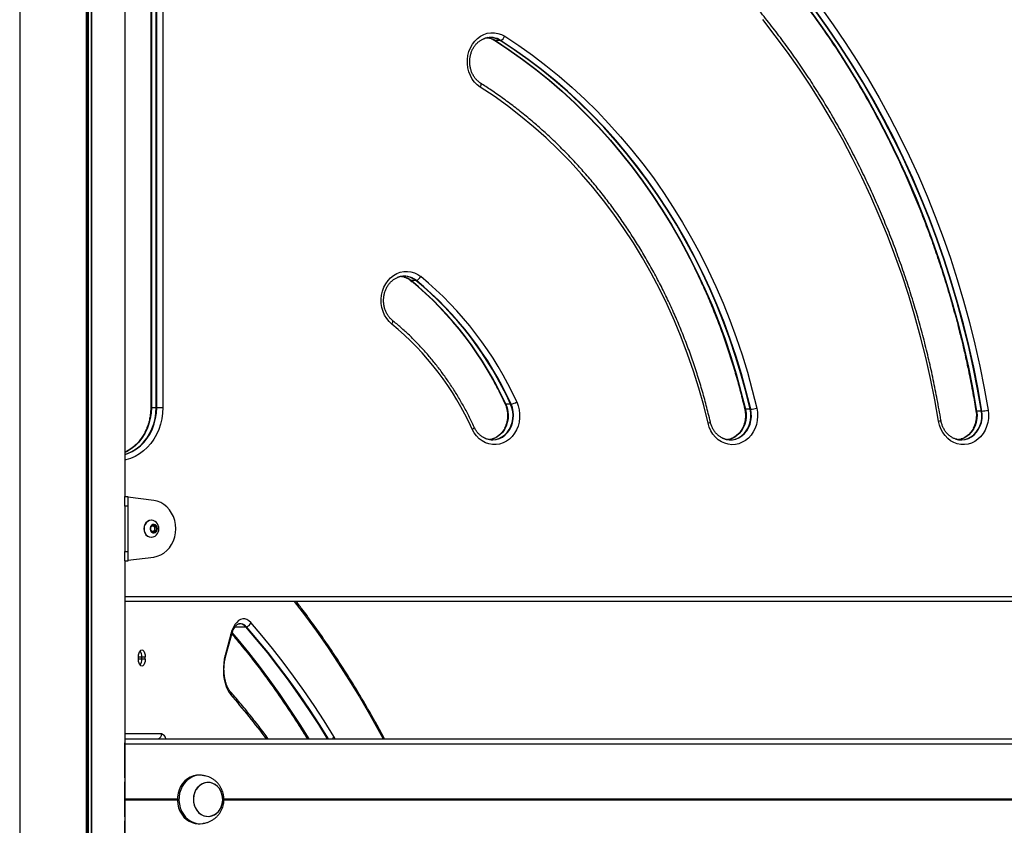
# Model space of a CAD drawing. Units: millimetres. Extents: x 841 to 7687, y 616 to 10469.
# Drawn here: x 5203 to 5813, y 7734 to 8233 of the extents above; entities that cross this region are included whole.
import ezdxf

# ---------------------------------------------------------------- set-up
doc = ezdxf.new("R2010")
doc.units = ezdxf.units.MM
doc.header["$LTSCALE"] = 100

msp = doc.modelspace()

# ---------------------------------------------------------------- linework, layer by layer
at = {"color": 7, "linetype": 'Continuous', "lineweight": 25}
for p, q in [((5203.14, 8530.92), (5203.14, 7202.92)), ((5244.34, 8530.92), (5244.34, 7202.92)), ((5244.44, 8530.92), (5244.44, 7202.92)), ((5247.46, 8530.92), (5247.46, 7202.92)), ((5247.6, 8530.92), (5247.6, 7202.92)), ((5268.2, 8427.92), (5268.2, 7937.91)), ((5284.26, 8372.92), (5284.26, 7992.92)), ((5284.44, 8372.92), (5284.44, 7992.92)), ((5284.66, 8372.92), (5284.66, 7992.92)), ((5287.66, 7992.92), (5287.66, 8372.92)), ((5287.94, 7992.92), (5287.94, 8372.92)), ((5291.76, 8372.92), (5291.76, 7992.92)), ((5494.52, 8221.85), (5494.26, 8221.85)), ((5495.53, 8220.96), (5497.3, 8220.02)), ((5497.18, 8220.08), (5497.89, 8219.62)), ((5500.54, 8219.98), (5497.54, 8219.98)), ((5445.01, 8071.57), (5446.07, 8070.69)), ((5448.41, 8071.44), (5445.41, 8071.44)), ((5506.97, 7994.97), (5503.97, 7994.97)), ((5284.44, 7992.92), (5284.66, 7992.92)), ((5284.66, 7992.92), (5287.66, 7992.92)), ((5287.66, 7992.92), (5287.94, 7992.92)), ((5287.94, 7992.92), (5291.76, 7992.92)), ((5655.27, 7991.81), (5652.27, 7991.81)), ((5798.38, 7990.73), (5795.38, 7990.73)), ((5494.93, 7972.93), (5495.5, 7972.92)), ((5642.35, 7972.92), (5642.73, 7972.92)), ((5785.73, 7973.4), (5784.22, 7973.05)), ((5268.14, 7931.92), (5268.14, 7937.76)), ((5268.2, 7937.92), (5270.14, 7937.92)), ((5270.14, 7937.92), (5270.14, 7931.92)), ((5286.11, 7935.42), (5270.14, 7937.4)), ((5270.14, 7931.92), (5268.14, 7931.92)), ((5268.14, 7931.92), (5268.14, 7903.92)), ((5270.14, 7931.92), (5270.14, 7903.92)), ((5284.67, 7923.17), (5284.48, 7923.17)), ((5284.4, 7919.07), (5286.13, 7920.23)), ((5284.4, 7916.76), (5284.4, 7919.07)), ((5286.13, 7915.61), (5284.4, 7916.76)), ((5285.61, 7919.88), (5285.95, 7919.65)), ((5285.95, 7916.19), (5285.61, 7915.95)), ((5285.95, 7919.65), (5286.82, 7919.07)), ((5286.82, 7916.76), (5285.95, 7916.19)), ((5286.13, 7920.23), (5287.86, 7919.07)), ((5287.86, 7916.76), (5286.13, 7915.61)), ((5286.82, 7919.07), (5287.86, 7919.07)), ((5286.82, 7919.07), (5286.82, 7917.92)), ((5286.82, 7917.92), (5286.82, 7916.76)), ((5286.82, 7916.76), (5287.86, 7916.76)), ((5287.86, 7919.07), (5287.86, 7916.76)), ((5284.48, 7912.67), (5284.67, 7912.67)), ((5268.14, 7903.92), (5270.14, 7903.92)), ((5268.14, 7898.07), (5268.14, 7903.92)), ((5270.14, 7903.92), (5270.14, 7897.92)), ((5268.2, 7897.92), (5268.2, 7202.92)), ((5270.14, 7897.92), (5268.2, 7897.92)), ((5270.14, 7898.44), (5286.11, 7900.42)), ((5914.04, 7872.96), (5268.2, 7872.96)), ((5913.79, 7872.92), (5268.2, 7872.92)), ((5333.83, 7852.69), (5330.26, 7839.49)), ((5330.56, 7838.71), (5334.13, 7851.91)), ((5276.61, 7837.17), (5276.61, 7838.67)), ((5278.69, 7838.67), (5280.86, 7838.67)), ((5278.69, 7837.17), (5278.69, 7838.67)), ((5280.86, 7837.17), (5278.69, 7837.17)), ((5280.86, 7837.17), (5280.86, 7838.67)), ((5268.2, 7787.96), (5288.82, 7787.96)), ((5268.2, 7787.92), (5268.3, 7787.92)), ((5268.3, 7787.92), (5935.47, 7787.92)), ((5288.82, 7787.96), (5289.07, 7787.92)), ((5268.31, 7785.42), (5268.2, 7785.42)), ((5268.31, 7763.92), (5268.31, 7785.22)), ((5268.36, 7750.73), (5268.36, 7784.92)), ((5268.36, 7784.92), (5938.41, 7784.92)), ((5268.2, 7765.92), (5268.31, 7765.92)), ((5268.2, 7763.72), (5268.31, 7763.72)), ((5314.7, 7765.42), (5313.7, 7765.42)), ((5268.31, 7761.22), (5268.2, 7761.22)), ((5268.31, 7739.82), (5268.31, 7761.02)), ((5268.2, 7757.02), (5268.31, 7757.02)), ((5268.36, 7750.52), (5268.36, 7750.62)), ((5268.36, 7750.21), (5268.36, 7750.31)), ((5268.36, 7715.92), (5268.36, 7750.11)), ((5268.2, 7743.82), (5268.31, 7743.82)), ((5268.2, 7739.62), (5268.31, 7739.62)), ((5268.31, 7737.12), (5268.2, 7737.12)), ((5268.31, 7715.62), (5268.31, 7736.92)), ((5311.84, 7735.57), (5313.7, 7735.42)), ((5313.7, 7735.42), (5314.7, 7735.42))]:
    msp.add_line(p, q, dxfattribs=at)
at = {"color": 8, "linetype": 'Continuous', "lineweight": 25}
for p, q in [((5245.33, 8530.92), (5245.33, 7202.92)), ((5245.56, 8530.92), (5245.56, 7202.92)), ((5497.18, 8220.08), (5497.3, 8220.02)), ((5445.01, 8071.57), (5445.18, 8071.48)), ((5284.26, 7992.92), (5284.44, 7992.92)), ((5268.2, 7875.92), (5915.29, 7875.92)), ((5336.46, 7857.19), (5342.85, 7857.19)), ((5276.61, 7838.67), (5278.69, 7838.67)), ((5278.69, 7837.17), (5276.61, 7837.17)), ((5290.98, 7790.92), (5268.2, 7790.92)), ((5398.4, 7787.92), (5397.65, 7789.3)), ((5268.2, 7785.22), (5268.31, 7785.22)), ((5268.2, 7761.02), (5268.31, 7761.02)), ((5268.2, 7760.14), (5268.31, 7760.14)), ((5268.36, 7750.73), (5300.71, 7750.73)), ((5268.36, 7750.62), (5300.71, 7750.62)), ((5268.36, 7750.52), (5300.71, 7750.52)), ((5268.36, 7750.31), (5300.71, 7750.31)), ((5268.36, 7750.21), (5300.71, 7750.21)), ((5268.36, 7750.11), (5300.71, 7750.11)), ((5329.48, 7750.52), (5880.08, 7750.52)), ((5329.48, 7750.31), (5880.08, 7750.31)), ((5329.5, 7750.73), (5880.08, 7750.73)), ((5329.51, 7750.62), (5880.08, 7750.62)), ((5329.51, 7750.11), (5880.08, 7750.11)), ((5329.52, 7750.21), (5880.08, 7750.21)), ((5268.2, 7740.69), (5268.31, 7740.69)), ((5268.2, 7739.82), (5268.31, 7739.82)), ((5268.2, 7736.92), (5268.31, 7736.92))]:
    msp.add_line(p, q, dxfattribs=at)
at = {"color": 7, "linetype": 'Continuous', "lineweight": 25, "flags": 128}
for points in [[(5698.87, 8240.52), (5706.61, 8229.77), (5714.1, 8218.8), (5721.34, 8207.6), (5728.34, 8196.19), (5735.07, 8184.57), (5741.54, 8172.76), (5747.74, 8160.76), (5753.67, 8148.57), (5759.33, 8136.21), (5764.71, 8123.69), (5769.8, 8111.01), (5774.61, 8098.19), (5779.13, 8085.22), (5783.36, 8072.12), (5787.29, 8058.9), (5790.92, 8045.57), (5794.26, 8032.13), (5797.29, 8018.6), (5800.01, 8004.98), (5802.43, 7991.29)], [(5771.81, 7984.55), (5769.48, 7997.7), (5766.85, 8010.78), (5763.91, 8023.78), (5760.68, 8036.68), (5757.15, 8049.47), (5753.33, 8062.15), (5749.21, 8074.71), (5744.81, 8087.14), (5740.12, 8099.43), (5735.15, 8111.57), (5729.9, 8123.55), (5724.38, 8135.37), (5718.58, 8147.01), (5712.52, 8158.47), (5706.2, 8169.74), (5699.61, 8180.81), (5692.78, 8191.68), (5685.69, 8202.33), (5678.37, 8212.76), (5670.8, 8222.95), (5663, 8232.92)], [(5692.17, 8238.6), (5699.87, 8227.91), (5707.32, 8216.99), (5714.52, 8205.86), (5721.48, 8194.51), (5728.17, 8182.96), (5734.61, 8171.21), (5740.78, 8159.27), (5746.67, 8147.16), (5752.3, 8134.87), (5757.65, 8122.41), (5762.71, 8109.8), (5767.5, 8097.05), (5771.99, 8084.15), (5776.2, 8071.12), (5780.11, 8057.98), (5783.72, 8044.72), (5787.03, 8031.35), (5790.05, 8017.9), (5792.76, 8004.35), (5795.17, 7990.73)], [(5692.17, 8238.6), (5699.87, 8227.91), (5707.32, 8216.99), (5714.52, 8205.86), (5721.48, 8194.51), (5728.17, 8182.96), (5734.61, 8171.21), (5740.78, 8159.27), (5746.67, 8147.16), (5752.3, 8134.87), (5757.65, 8122.41), (5762.71, 8109.8), (5767.5, 8097.05), (5771.99, 8084.15), (5776.2, 8071.12), (5780.11, 8057.98), (5783.72, 8044.72), (5787.03, 8031.35), (5790.05, 8017.9), (5792.76, 8004.35), (5795.17, 7990.73)], [(5692.39, 8238.57), (5700.09, 8227.88), (5707.54, 8216.97), (5714.74, 8205.83), (5721.7, 8194.49), (5728.39, 8182.94), (5734.83, 8171.19), (5740.99, 8159.25), (5746.89, 8147.14), (5752.52, 8134.85), (5757.87, 8122.39), (5762.93, 8109.79), (5767.71, 8097.03), (5772.21, 8084.14), (5776.41, 8071.11), (5780.32, 8057.96), (5783.93, 8044.71), (5787.25, 8031.34), (5790.26, 8017.89), (5792.98, 8004.34), (5795.38, 7990.73)], [(5798.38, 7990.73), (5795.98, 8004.34), (5793.26, 8017.89), (5790.25, 8031.34), (5786.93, 8044.71), (5783.32, 8057.96), (5779.41, 8071.11), (5775.21, 8084.14), (5770.71, 8097.03), (5765.93, 8109.79), (5760.87, 8122.39), (5755.52, 8134.85), (5749.89, 8147.14), (5743.99, 8159.25), (5737.83, 8171.19), (5731.39, 8182.94), (5724.7, 8194.49), (5717.74, 8205.83), (5710.54, 8216.97), (5703.09, 8227.88), (5695.39, 8238.57)], [(5798.67, 7990.73), (5796.26, 8004.35), (5793.55, 8017.9), (5790.53, 8031.35), (5787.22, 8044.72), (5783.61, 8057.98), (5779.7, 8071.12), (5775.49, 8084.15), (5771, 8097.05), (5766.21, 8109.8), (5761.15, 8122.41), (5755.8, 8134.87), (5750.17, 8147.16), (5744.28, 8159.27), (5738.11, 8171.21), (5731.67, 8182.96), (5724.98, 8194.51), (5718.02, 8205.86), (5710.82, 8216.99), (5703.37, 8227.91), (5695.67, 8238.6)], [(5798.67, 7990.73), (5796.26, 8004.35), (5793.55, 8017.9), (5790.53, 8031.35), (5787.22, 8044.72), (5783.61, 8057.98), (5779.7, 8071.12), (5775.49, 8084.15), (5771, 8097.05), (5766.21, 8109.8), (5761.15, 8122.41), (5755.8, 8134.87), (5750.17, 8147.16), (5744.28, 8159.27), (5738.11, 8171.21), (5731.67, 8182.96), (5724.98, 8194.51), (5718.02, 8205.86), (5710.82, 8216.99), (5703.37, 8227.91), (5695.67, 8238.6)], [(5488.22, 8191.09), (5486.36, 8192.49), (5484.68, 8194.18), (5483.24, 8196.13), (5482.04, 8198.3), (5481.13, 8200.64), (5480.51, 8203.1), (5480.2, 8205.65), (5480.21, 8208.22), (5480.54, 8210.76), (5481.18, 8213.22), (5482.11, 8215.55), (5483.32, 8217.7), (5484.79, 8219.64), (5486.47, 8221.31), (5488.35, 8222.69), (5490.38, 8223.74), (5492.51, 8224.46), (5494.72, 8224.81), (5496.94, 8224.8), (5499.14, 8224.42), (5501.27, 8223.69), (5503.29, 8222.61)], [(5503.29, 8222.61), (5511.97, 8216.87), (5520.49, 8210.83), (5528.84, 8204.49), (5537.02, 8197.85), (5545.02, 8190.92), (5552.83, 8183.71), (5560.44, 8176.23), (5567.85, 8168.47), (5575.05, 8160.46), (5582.02, 8152.19), (5588.78, 8143.68), (5595.3, 8134.93), (5601.59, 8125.95), (5607.63, 8116.75), (5613.42, 8107.34), (5618.96, 8097.73), (5624.24, 8087.92), (5629.25, 8077.93), (5633.99, 8067.77), (5638.46, 8057.44), (5642.65, 8046.96), (5646.55, 8036.33), (5650.18, 8025.57), (5653.51, 8014.69), (5656.54, 8003.69), (5659.28, 7992.58)], [(5497.3, 8220.02), (5505.91, 8214.33), (5514.36, 8208.34), (5522.65, 8202.04), (5530.77, 8195.46), (5538.7, 8188.58), (5546.45, 8181.43), (5554, 8174), (5561.35, 8166.31), (5568.49, 8158.36), (5575.41, 8150.16), (5582.11, 8141.71), (5588.58, 8133.03), (5594.82, 8124.13), (5600.81, 8115), (5606.56, 8105.67), (5612.05, 8096.13), (5617.29, 8086.4), (5622.26, 8076.49), (5626.97, 8066.41), (5631.4, 8056.16), (5635.56, 8045.76), (5639.43, 8035.22), (5643.02, 8024.54), (5646.33, 8013.74), (5649.34, 8002.83), (5652.06, 7991.82)], [(5497.3, 8220.02), (5505.91, 8214.33), (5514.36, 8208.34), (5522.65, 8202.04), (5530.77, 8195.46), (5538.7, 8188.58), (5546.45, 8181.43), (5554, 8174), (5561.35, 8166.31), (5568.49, 8158.36), (5575.41, 8150.16), (5582.11, 8141.71), (5588.58, 8133.03), (5594.82, 8124.13), (5600.81, 8115), (5606.56, 8105.67), (5612.05, 8096.13), (5617.29, 8086.4), (5622.26, 8076.49), (5626.97, 8066.41), (5631.4, 8056.16), (5635.56, 8045.76), (5639.43, 8035.22), (5643.02, 8024.54), (5646.33, 8013.74), (5649.34, 8002.83), (5652.06, 7991.82)], [(5497.54, 8219.98), (5506.14, 8214.29), (5514.59, 8208.3), (5522.88, 8202.01), (5531, 8195.42), (5538.93, 8188.55), (5546.68, 8181.4), (5554.23, 8173.97), (5561.57, 8166.28), (5568.71, 8158.33), (5575.64, 8150.13), (5582.34, 8141.69), (5588.81, 8133.01), (5595.04, 8124.1), (5601.03, 8114.98), (5606.78, 8105.64), (5612.27, 8096.11), (5617.51, 8086.38), (5622.48, 8076.47), (5627.18, 8066.39), (5631.62, 8056.14), (5635.77, 8045.75), (5639.65, 8035.2), (5643.24, 8024.53), (5646.54, 8013.73), (5649.55, 8002.82), (5652.27, 7991.81)], [(5655.27, 7991.81), (5652.55, 8002.82), (5649.54, 8013.73), (5646.24, 8024.53), (5642.65, 8035.2), (5638.77, 8045.75), (5634.62, 8056.14), (5630.18, 8066.39), (5625.48, 8076.47), (5620.51, 8086.38), (5615.27, 8096.11), (5609.78, 8105.64), (5604.03, 8114.98), (5598.04, 8124.1), (5591.81, 8133.01), (5585.34, 8141.69), (5578.64, 8150.13), (5571.71, 8158.33), (5564.57, 8166.28), (5557.23, 8173.97), (5549.68, 8181.4), (5541.93, 8188.55), (5534, 8195.42), (5525.88, 8202.01), (5517.59, 8208.3), (5509.14, 8214.29), (5500.54, 8219.98)], [(5655.56, 7991.82), (5652.84, 8002.83), (5649.83, 8013.74), (5646.52, 8024.54), (5642.93, 8035.22), (5639.06, 8045.76), (5634.9, 8056.16), (5630.47, 8066.41), (5625.76, 8076.49), (5620.79, 8086.4), (5615.55, 8096.13), (5610.06, 8105.67), (5604.31, 8115), (5598.32, 8124.13), (5592.08, 8133.03), (5585.61, 8141.71), (5578.91, 8150.16), (5571.99, 8158.36), (5564.85, 8166.31), (5557.5, 8174), (5549.95, 8181.43), (5542.2, 8188.58), (5534.27, 8195.46), (5526.15, 8202.04), (5517.86, 8208.34), (5509.41, 8214.33), (5500.8, 8220.02)], [(5655.56, 7991.82), (5652.84, 8002.83), (5649.83, 8013.74), (5646.52, 8024.54), (5642.93, 8035.22), (5639.06, 8045.76), (5634.9, 8056.16), (5630.47, 8066.41), (5625.76, 8076.49), (5620.79, 8086.4), (5615.55, 8096.13), (5610.06, 8105.67), (5604.31, 8115), (5598.32, 8124.13), (5592.08, 8133.03), (5585.61, 8141.71), (5578.91, 8150.16), (5571.99, 8158.36), (5564.85, 8166.31), (5557.5, 8174), (5549.95, 8181.43), (5542.2, 8188.58), (5534.27, 8195.46), (5526.15, 8202.04), (5517.86, 8208.34), (5509.41, 8214.33), (5500.8, 8220.02)], [(5629.17, 7983.25), (5626.48, 7994.11), (5623.47, 8004.87), (5620.15, 8015.5), (5616.52, 8026), (5612.6, 8036.35), (5608.37, 8046.54), (5603.85, 8056.56), (5599.04, 8066.41), (5593.95, 8076.06), (5588.58, 8085.51), (5582.94, 8094.74), (5577.04, 8103.76), (5570.88, 8112.54), (5564.46, 8121.07), (5557.81, 8129.35), (5550.91, 8137.38), (5543.79, 8145.13), (5536.45, 8152.6), (5528.89, 8159.78), (5521.13, 8166.66), (5513.17, 8173.24), (5505.03, 8179.51), (5496.71, 8185.47), (5488.22, 8191.09)], [(5433.49, 8044.44), (5431.76, 8046.06), (5430.26, 8047.95), (5429, 8050.06), (5428.01, 8052.37), (5427.32, 8054.81), (5426.94, 8057.34), (5426.87, 8059.9), (5427.12, 8062.46), (5427.68, 8064.94), (5428.54, 8067.31), (5429.69, 8069.51), (5431.09, 8071.5), (5432.73, 8073.24), (5434.56, 8074.69), (5436.55, 8075.83), (5438.67, 8076.63), (5440.86, 8077.07), (5443.08, 8077.15), (5445.29, 8076.86), (5447.44, 8076.22), (5449.49, 8075.22), (5451.4, 8073.9)], [(5510.76, 7996.38), (5511.67, 7994.03), (5512.27, 7991.56), (5512.56, 7989.01), (5512.54, 7986.45), (5512.2, 7983.91), (5511.55, 7981.45), (5510.61, 7979.13), (5509.38, 7976.98), (5507.91, 7975.06), (5506.21, 7973.4), (5504.33, 7972.03), (5502.3, 7970.99), (5500.16, 7970.29), (5497.95, 7969.95), (5495.73, 7969.98), (5493.53, 7970.37), (5491.4, 7971.12), (5489.39, 7972.21), (5487.53, 7973.62), (5485.87, 7975.32), (5484.43, 7977.28), (5483.24, 7979.46)], [(5491.43, 7973.73), (5491.95, 7973.53), (5493.95, 7973.02), (5495.99, 7972.88), (5498.02, 7973.11), (5500, 7973.7), (5501.88, 7974.64), (5503.6, 7975.91), (5505.13, 7977.48), (5506.43, 7979.3), (5507.47, 7981.33), (5508.21, 7983.53), (5508.65, 7985.83), (5508.78, 7988.19), (5508.58, 7990.54), (5508.07, 7992.82), (5507.25, 7994.99)], [(5491.43, 7973.73), (5491.95, 7973.53), (5493.95, 7973.02), (5495.99, 7972.88), (5498.02, 7973.11), (5500, 7973.7), (5501.88, 7974.64), (5503.6, 7975.91), (5505.13, 7977.48), (5506.43, 7979.3), (5507.47, 7981.33), (5508.21, 7983.53), (5508.65, 7985.83), (5508.78, 7988.19), (5508.58, 7990.54), (5508.07, 7992.82), (5507.25, 7994.99)], [(5503.75, 7994.99), (5504.57, 7992.82), (5505.08, 7990.54), (5505.28, 7988.19), (5505.15, 7985.83), (5504.71, 7983.53), (5503.97, 7981.33), (5502.93, 7979.3), (5501.63, 7977.48), (5500.1, 7975.91), (5498.38, 7974.64), (5496.5, 7973.7), (5494.96, 7973.2)], [(5503.75, 7994.99), (5504.57, 7992.82), (5505.08, 7990.54), (5505.28, 7988.19), (5505.15, 7985.83), (5504.71, 7983.53), (5503.97, 7981.33), (5502.93, 7979.3), (5501.63, 7977.48), (5500.1, 7975.91), (5498.38, 7974.64), (5496.5, 7973.7), (5495.63, 7973.39)], [(5284.44, 7992.92), (5284.28, 7989.5), (5283.77, 7986.14), (5282.94, 7982.86), (5281.79, 7979.71), (5280.34, 7976.73), (5278.61, 7973.96), (5276.61, 7971.43), (5274.38, 7969.19), (5271.94, 7967.25), (5269.33, 7965.64), (5268.2, 7965.08)], [(5268.2, 7963.76), (5270.08, 7964.39), (5272.83, 7965.64), (5275.44, 7967.25), (5277.88, 7969.19), (5280.11, 7971.43), (5282.11, 7973.96), (5283.84, 7976.73), (5285.29, 7979.71), (5286.44, 7982.86), (5287.27, 7986.14), (5287.78, 7989.5), (5287.94, 7992.92)], [(5268.2, 7963.76), (5270.08, 7964.39), (5272.83, 7965.64), (5275.44, 7967.25), (5277.88, 7969.19), (5280.11, 7971.43), (5282.11, 7973.96), (5283.84, 7976.73), (5285.29, 7979.71), (5286.44, 7982.86), (5287.27, 7986.14), (5287.78, 7989.5), (5287.94, 7992.92)], [(5284.44, 7992.92), (5284.28, 7989.5), (5283.77, 7986.14), (5282.94, 7982.86), (5281.79, 7979.71), (5280.34, 7976.73), (5278.61, 7973.96), (5276.61, 7971.43), (5274.38, 7969.19), (5271.94, 7967.25), (5269.33, 7965.64), (5268.2, 7965.08)], [(5659.28, 7992.58), (5659.7, 7990.06), (5659.81, 7987.5), (5659.6, 7984.94), (5659.08, 7982.44), (5658.25, 7980.06), (5657.14, 7977.83), (5655.77, 7975.82), (5654.16, 7974.04), (5652.35, 7972.55), (5650.37, 7971.37), (5648.27, 7970.53), (5646.08, 7970.05), (5643.86, 7969.92), (5641.65, 7970.17), (5639.49, 7970.77), (5637.42, 7971.72), (5635.5, 7973.01), (5633.75, 7974.59), (5632.21, 7976.45), (5630.92, 7978.54), (5629.9, 7980.82), (5629.17, 7983.25)], [(5638.02, 7974.01), (5638.31, 7973.87), (5640.27, 7973.2), (5642.3, 7972.9), (5644.34, 7972.96), (5646.35, 7973.39), (5648.28, 7974.18), (5650.08, 7975.31), (5651.7, 7976.74), (5653.1, 7978.46), (5654.26, 7980.4), (5655.14, 7982.53), (5655.72, 7984.8), (5655.99, 7987.14), (5655.93, 7989.5), (5655.56, 7991.82)], [(5638.75, 7973.69), (5640.27, 7973.2), (5642.3, 7972.9), (5644.34, 7972.96), (5646.35, 7973.39), (5648.28, 7974.18), (5650.08, 7975.31), (5651.7, 7976.74), (5653.1, 7978.46), (5654.26, 7980.4), (5655.14, 7982.53), (5655.72, 7984.8), (5655.99, 7987.14), (5655.93, 7989.5), (5655.56, 7991.82)], [(5652.06, 7991.82), (5652.43, 7989.5), (5652.49, 7987.14), (5652.22, 7984.8), (5651.64, 7982.53), (5650.76, 7980.4), (5649.6, 7978.46), (5648.2, 7976.74), (5646.58, 7975.31), (5644.78, 7974.18), (5643.24, 7973.52)], [(5652.06, 7991.82), (5652.43, 7989.5), (5652.49, 7987.14), (5652.22, 7984.8), (5651.64, 7982.53), (5650.76, 7980.4), (5649.6, 7978.46), (5648.2, 7976.74), (5646.58, 7975.31), (5644.78, 7974.18), (5643.24, 7973.52)], [(5802.43, 7991.29), (5802.69, 7988.74), (5802.64, 7986.17), (5802.26, 7983.64), (5801.58, 7981.19), (5800.61, 7978.89), (5799.36, 7976.76), (5797.86, 7974.86), (5796.14, 7973.23), (5794.24, 7971.9), (5792.19, 7970.9), (5790.04, 7970.24), (5787.83, 7969.94), (5785.61, 7970), (5783.42, 7970.43), (5781.3, 7971.22), (5779.3, 7972.35), (5777.46, 7973.79), (5775.82, 7975.52), (5774.41, 7977.51), (5773.25, 7979.7), (5772.38, 7982.06), (5771.81, 7984.55)], [(5780.11, 7974.42), (5780.32, 7974.31), (5782.24, 7973.47), (5784.24, 7972.99), (5786.28, 7972.88), (5788.31, 7973.14), (5790.28, 7973.76), (5792.15, 7974.73), (5793.85, 7976.03), (5795.37, 7977.62), (5796.64, 7979.46), (5797.66, 7981.51), (5798.38, 7983.72), (5798.8, 7986.03), (5798.89, 7988.39), (5798.67, 7990.73)], [(5782.59, 7973.36), (5784.24, 7972.99), (5786.28, 7972.88), (5788.31, 7973.14), (5790.28, 7973.76), (5792.15, 7974.73), (5793.85, 7976.03), (5795.37, 7977.62), (5796.64, 7979.46), (5797.66, 7981.51), (5798.38, 7983.72), (5798.8, 7986.03), (5798.89, 7988.39), (5798.67, 7990.73)], [(5795.17, 7990.73), (5795.39, 7988.39), (5795.3, 7986.03), (5794.88, 7983.72), (5794.16, 7981.51), (5793.14, 7979.46), (5791.87, 7977.62), (5790.35, 7976.03), (5788.65, 7974.73), (5786.78, 7973.76), (5785.13, 7973.22)], [(5795.17, 7990.73), (5795.39, 7988.39), (5795.3, 7986.03), (5794.88, 7983.72), (5794.16, 7981.51), (5793.14, 7979.46), (5791.87, 7977.62), (5790.35, 7976.03), (5788.65, 7974.73), (5786.78, 7973.76), (5785.71, 7973.38)], [(5785.62, 7972.92), (5786.03, 7972.92), (5786.06, 7972.93)], [(5286.11, 7900.42), (5288.3, 7900.88), (5290.41, 7901.7), (5292.39, 7902.88), (5294.21, 7904.37), (5295.82, 7906.16), (5297.18, 7908.19), (5298.27, 7910.43), (5299.07, 7912.84), (5299.56, 7915.35), (5299.72, 7917.92), (5299.56, 7920.48), (5299.07, 7923), (5298.27, 7925.4), (5297.18, 7927.64), (5295.82, 7929.68), (5294.21, 7931.46), (5292.39, 7932.96), (5290.41, 7934.13), (5288.3, 7934.96), (5286.11, 7935.42)], [(5284.48, 7923.17), (5283.3, 7922.99), (5282.2, 7922.46), (5281.26, 7921.63), (5280.54, 7920.54), (5280.09, 7919.28), (5279.93, 7917.92), (5280.09, 7916.56), (5280.54, 7915.29), (5281.26, 7914.2), (5282.2, 7913.37), (5283.3, 7912.85), (5284.48, 7912.67)], [(5287.79, 7921.74), (5286.94, 7922.46), (5285.85, 7922.99), (5284.67, 7923.17), (5283.49, 7922.99), (5282.39, 7922.46), (5281.45, 7921.63), (5280.73, 7920.54), (5280.28, 7919.28), (5280.12, 7917.92), (5280.28, 7916.56), (5280.73, 7915.29), (5281.45, 7914.2), (5282.39, 7913.37), (5283.49, 7912.85), (5284.67, 7912.67), (5285.85, 7912.85), (5286.94, 7913.37), (5287.79, 7914.1)], [(5288.4, 7917.92), (5288.25, 7918.87), (5287.81, 7919.69), (5287.14, 7920.27), (5286.34, 7920.53), (5285.51, 7920.44), (5284.76, 7920.01), (5284.2, 7919.3), (5283.89, 7918.4), (5283.89, 7917.43), (5284.2, 7916.54), (5284.76, 7915.82), (5285.51, 7915.39), (5286.34, 7915.3), (5287.14, 7915.57), (5287.81, 7916.15), (5288.25, 7916.97), (5288.4, 7917.92)], [(5285.95, 7919.65), (5285.75, 7919.76), (5285.55, 7919.84)], [(5285.55, 7915.99), (5285.75, 7916.07), (5285.95, 7916.19)], [(5346.19, 7859.79), (5345.01, 7860.91), (5343.77, 7861.68), (5342.48, 7862.08), (5341.18, 7862.1), (5339.89, 7861.75), (5338.64, 7861.04), (5337.46, 7859.96), (5336.36, 7858.56), (5335.38, 7856.86), (5334.53, 7854.89), (5333.83, 7852.69)], [(5343.29, 7857.22), (5350.01, 7849.41), (5356.65, 7841.31), (5363.2, 7832.93), (5369.66, 7824.28), (5376.03, 7815.36), (5382.3, 7806.17), (5388.47, 7796.72), (5393.99, 7787.92)], [(5343.29, 7857.22), (5350.01, 7849.41), (5356.65, 7841.31), (5363.2, 7832.93), (5369.66, 7824.28), (5376.03, 7815.36), (5382.3, 7806.17), (5388.47, 7796.72), (5393.99, 7787.92)], [(5397.65, 7789.3), (5391.55, 7799.05), (5385.35, 7808.54), (5379.05, 7817.76), (5372.66, 7826.72), (5366.18, 7835.41), (5359.6, 7843.82), (5352.94, 7851.95), (5346.19, 7859.79)], [(5381.87, 7787.92), (5376.35, 7796.72), (5370.18, 7806.17), (5363.9, 7815.36), (5357.54, 7824.28), (5351.08, 7832.93), (5344.53, 7841.31), (5337.89, 7849.41), (5334.56, 7853.32)], [(5381.87, 7787.92), (5376.35, 7796.72), (5370.18, 7806.17), (5363.9, 7815.36), (5357.54, 7824.28), (5351.08, 7832.93), (5344.53, 7841.31), (5337.89, 7849.41), (5334.56, 7853.32)], [(5276.61, 7838.67), (5276.71, 7839.98), (5277.01, 7841.17), (5277.48, 7842.11), (5278.07, 7842.71), (5278.73, 7842.92), (5279.39, 7842.71), (5279.98, 7842.11), (5280.45, 7841.17), (5280.75, 7839.98), (5280.86, 7838.67)], [(5280.86, 7837.17), (5280.75, 7835.85), (5280.45, 7834.67), (5279.98, 7833.73), (5279.39, 7833.13), (5278.73, 7832.92), (5278.07, 7833.13), (5277.48, 7833.73), (5277.01, 7834.67), (5276.71, 7835.85), (5276.61, 7837.17)], [(5330.26, 7839.49), (5329.74, 7837.19), (5329.39, 7834.75), (5329.2, 7832.25), (5329.2, 7829.71), (5329.38, 7827.2), (5329.73, 7824.77), (5330.24, 7822.46), (5330.92, 7820.31), (5331.74, 7818.38), (5332.68, 7816.69), (5333.74, 7815.29)], [(5313.7, 7765.42), (5312.58, 7765.36), (5310.61, 7764.99), (5308.72, 7764.27), (5306.95, 7763.23), (5305.33, 7761.89), (5303.92, 7760.29), (5302.73, 7758.45), (5301.79, 7756.42), (5301.14, 7754.25), (5300.78, 7751.99), (5300.72, 7749.69), (5300.97, 7747.42), (5301.52, 7745.21), (5302.35, 7743.12), (5303.45, 7741.21), (5304.78, 7739.51), (5306.33, 7738.06), (5308.05, 7736.91), (5309.9, 7736.07), (5311.84, 7735.57)], [(5316.36, 7765.29), (5315.56, 7765.38), (5313.58, 7765.36), (5311.61, 7764.99), (5309.72, 7764.27), (5307.95, 7763.23), (5306.33, 7761.89), (5304.92, 7760.29), (5303.73, 7758.45), (5302.79, 7756.42), (5302.14, 7754.25), (5301.78, 7751.99), (5301.72, 7749.69), (5301.97, 7747.42), (5302.52, 7745.21), (5303.35, 7743.12), (5304.45, 7741.21), (5305.78, 7739.51), (5307.33, 7738.06), (5309.05, 7736.91), (5310.9, 7736.07), (5312.84, 7735.57)], [(5328.79, 7750.26), (5328.66, 7752.19), (5328.23, 7754.06), (5327.5, 7755.81), (5326.51, 7757.37), (5325.29, 7758.7), (5323.88, 7759.74), (5322.32, 7760.47), (5320.68, 7760.86), (5319, 7760.89), (5317.34, 7760.56), (5315.77, 7759.89), (5314.33, 7758.89), (5313.07, 7757.61), (5312.04, 7756.08), (5311.27, 7754.36), (5310.79, 7752.51), (5310.61, 7750.58), (5310.74, 7748.65), (5311.17, 7746.78), (5311.89, 7745.03), (5312.89, 7743.46), (5314.11, 7742.14), (5315.52, 7741.09), (5317.08, 7740.36), (5318.72, 7739.98), (5320.4, 7739.95), (5322.05, 7740.27), (5323.63, 7740.95), (5325.07, 7741.94), (5326.32, 7743.22), (5327.36, 7744.75), (5328.13, 7746.47), (5328.61, 7748.33), (5328.79, 7750.26)], [(5318.4, 7740.02), (5320.08, 7739.93), (5321.74, 7740.18), (5323.33, 7740.79), (5324.8, 7741.73), (5326.1, 7742.96), (5327.18, 7744.44), (5328, 7746.13), (5328.54, 7747.96), (5328.78, 7749.88), (5328.71, 7751.82), (5328.33, 7753.71), (5327.66, 7755.48), (5326.72, 7757.09), (5325.54, 7758.46), (5324.16, 7759.57), (5322.63, 7760.36), (5321, 7760.81), (5319.32, 7760.91), (5317.66, 7760.65), (5316.07, 7760.04), (5314.6, 7759.11), (5313.3, 7757.88), (5312.22, 7756.39), (5311.4, 7754.7), (5310.86, 7752.87), (5310.62, 7750.95), (5310.69, 7749.02), (5311.06, 7747.13), (5311.73, 7745.35), (5312.68, 7743.75), (5313.86, 7742.37), (5315.24, 7741.27), (5316.77, 7740.48), (5318.4, 7740.02)], [(5312.84, 7735.57), (5314.83, 7735.42), (5316.36, 7735.54)]]:
    msp.add_lwpolyline(points, dxfattribs=at)
at = {"color": 8, "linetype": 'Continuous', "lineweight": 25, "flags": 128}
for points in [[(5488.22, 8191.09), (5488.42, 8191.55), (5488.56, 8191.99), (5488.65, 8192.41), (5488.68, 8192.79), (5488.65, 8193.11), (5488.56, 8193.37), (5488.41, 8193.56), (5488.34, 8193.62)], [(5433.49, 8044.44), (5433.72, 8044.86), (5433.91, 8045.28), (5434.03, 8045.67), (5434.1, 8046.02), (5434.09, 8046.32), (5434.03, 8046.57), (5433.9, 8046.75), (5433.88, 8046.76)], [(5503.97, 7994.97), (5504.78, 7992.81), (5505.29, 7990.53), (5505.49, 7988.19), (5505.37, 7985.84), (5504.93, 7983.54), (5504.18, 7981.35), (5503.15, 7979.32), (5501.85, 7977.5), (5500.33, 7975.94), (5498.61, 7974.68), (5496.74, 7973.74), (5494.77, 7973.15), (5493.98, 7973.01)], [(5495.5, 7972.92), (5495.74, 7972.92), (5497.77, 7973.15), (5499.74, 7973.74), (5501.61, 7974.68), (5503.33, 7975.94), (5504.85, 7977.5), (5506.15, 7979.32), (5507.18, 7981.35), (5507.93, 7983.54), (5508.37, 7985.84), (5508.49, 7988.19), (5508.29, 7990.53), (5507.78, 7992.81), (5506.97, 7994.97)], [(5503.54, 7995.12), (5503.6, 7995.05), (5503.75, 7994.99)], [(5291.76, 7992.92), (5291.6, 7989.44), (5291.12, 7985.99), (5290.33, 7982.63), (5289.24, 7979.38), (5287.86, 7976.28), (5286.2, 7973.36), (5284.28, 7970.67), (5282.13, 7968.22), (5279.77, 7966.05), (5277.22, 7964.18), (5274.52, 7962.63), (5271.69, 7961.41), (5268.76, 7960.55), (5268.2, 7960.43)], [(5268.2, 7963.88), (5269.82, 7964.43), (5272.57, 7965.68), (5275.18, 7967.28), (5277.61, 7969.22), (5279.84, 7971.46), (5281.83, 7973.98), (5283.56, 7976.75), (5285.01, 7979.72), (5286.16, 7982.87), (5286.99, 7986.15), (5287.49, 7989.51), (5287.66, 7992.92)], [(5284.66, 7992.92), (5284.49, 7989.51), (5283.99, 7986.15), (5283.16, 7982.87), (5282.01, 7979.72), (5280.56, 7976.75), (5278.83, 7973.98), (5276.84, 7971.46), (5274.61, 7969.22), (5272.18, 7967.28), (5269.57, 7965.68), (5268.2, 7965.01)], [(5652.27, 7991.81), (5652.65, 7989.49), (5652.7, 7987.14), (5652.44, 7984.8), (5651.86, 7982.55), (5650.98, 7980.42), (5649.83, 7978.48), (5648.42, 7976.77), (5646.81, 7975.34), (5645.02, 7974.22), (5643.1, 7973.43), (5641.21, 7973.01)], [(5642.73, 7972.92), (5644.09, 7973), (5646.1, 7973.43), (5648.02, 7974.22), (5649.81, 7975.34), (5651.42, 7976.77), (5652.83, 7978.48), (5653.98, 7980.42), (5654.86, 7982.55), (5655.44, 7984.8), (5655.7, 7987.14), (5655.65, 7989.49), (5655.27, 7991.81)], [(5651.86, 7991.9), (5651.92, 7991.85), (5652.06, 7991.82)], [(5795.38, 7990.73), (5795.61, 7988.39), (5795.51, 7986.04), (5795.1, 7983.73), (5794.38, 7981.53), (5793.36, 7979.48), (5792.09, 7977.65), (5790.58, 7976.06), (5788.88, 7974.77), (5787.02, 7973.8), (5785.05, 7973.18), (5784.1, 7973.01)], [(5786.06, 7972.93), (5788.05, 7973.18), (5790.02, 7973.8), (5791.88, 7974.77), (5793.58, 7976.06), (5795.09, 7977.65), (5796.36, 7979.48), (5797.37, 7981.53), (5798.1, 7983.73), (5798.51, 7986.04), (5798.61, 7988.39), (5798.38, 7990.73)], [(5794.97, 7990.8), (5795.03, 7990.76), (5795.17, 7990.73)], [(5629.17, 7983.25), (5629.59, 7983.39), (5629.94, 7983.52), (5630.23, 7983.64), (5630.44, 7983.75), (5630.56, 7983.85), (5630.59, 7983.93), (5630.59, 7983.93)], [(5483.24, 7979.46), (5483.62, 7979.7), (5483.94, 7979.94), (5484.19, 7980.16), (5484.37, 7980.37), (5484.47, 7980.54), (5484.48, 7980.68), (5484.47, 7980.71)], [(5373.08, 7872.92), (5380.01, 7863.86), (5386.89, 7854.45), (5393.67, 7844.75), (5400.34, 7834.76), (5406.9, 7824.49), (5413.35, 7813.94), (5419.69, 7803.12), (5425.9, 7792.02), (5428.14, 7787.92)], [(5342.85, 7857.19), (5349.57, 7849.37), (5356.21, 7841.27), (5362.76, 7832.9), (5369.22, 7824.25), (5375.58, 7815.33), (5381.85, 7806.14), (5388.03, 7796.69), (5393.52, 7787.92)], [(5382.26, 7787.92), (5376.77, 7796.69), (5370.6, 7806.14), (5364.33, 7815.33), (5357.96, 7824.25), (5351.5, 7832.9), (5344.95, 7841.27), (5338.31, 7849.37), (5334.68, 7853.64)]]:
    msp.add_lwpolyline(points, dxfattribs=at)
at = {"color": 7, "linetype": 'Continuous', "lineweight": 25}
for centre, radius, start, end in [((5494.52, 8210.35), 11.53, 56.96495, 115.88968), ((5494.52, 8210.37), 11.51, 56.90616, 106.80709), ((5490.9, 8210.08), 11.82, 57.21018, 81.15355), ((5498.8, 8224.43), 4.85, 294.39781, 337.89736), ((5497.53, 8220.69), 0.708, 251.45982, 270.58663), ((5500.53, 8221.05), 1.07, 270.5313, 285.09757), ((5441.2, 8062.55), 11.64, 50.05064, 110.15064), ((5441.2, 8062.55), 11.64, 50.0512, 108.94688), ((5437.44, 8062.04), 12.2, 50.6342, 74.50228), ((5437.41, 8062), 12.25, 50.66153, 72.14119), ((5309.46, 7906.88), 213.34, 24.39353, 50.49257), ((5445.4, 8072.17), 0.726, 252.29226, 270.6637), ((5309.71, 7906.88), 213.3, 24.39353, 50.49255), ((5448.4, 8072.63), 1.18, 270.60303, 283.84403), ((5313.71, 7907.64), 212.07, 24.31672, 50.56934), ((5446.67, 8076.47), 5.38, 291.87223, 331.43129), ((5313.96, 7907.64), 212.11, 24.31668, 50.56941), ((5313.85, 7907.08), 216.21, 24.39353, 50.49256), ((5318.62, 7904.94), 180.71, 24.35492, 50.53115), ((5503.95, 7996.02), 1.05, 258.87414, 270.77939), ((5506.95, 7997.24), 2.27, 270.43706, 277.56466), ((5505.3, 8005.04), 10.24, 280.98122, 302.22596), ((5652.26, 7993.62), 1.82, 263.70249, 270.48631), ((5655.25, 7996.06), 4.25, 270.26866, 274.11354), ((5653.64, 8010.57), 18.85, 275.84605, 287.42344), ((5795.37, 7993.24), 2.52, 265.45709, 270.33727), ((5798.36, 7996.74), 6.01, 270.21571, 272.93936), ((5796.75, 8016.83), 26.17, 274.1939, 282.53672), ((5284.75, 7917.96), 2.07, 358.69359, 54.43651), ((5284.75, 7917.87), 2.07, 305.56715, 1.30275), ((5283.63, 7917.92), 5.65, 0, 42.55906), ((5283.63, 7917.92), 5.65, 317.44094, 0), ((5339.49, 7854.43), 4.72, 36.25037, 98.3663), ((5342.84, 7859.96), 2.78, 270.1065, 279.30029), ((5342.61, 7860.91), 3.75, 280.53099, 342.72437), ((5273.06, 7839.04), 5.65, 356.22669, 35.5936), ((5273.06, 7836.8), 5.65, 324.40832, 3.77138), ((5288.38, 7790.18), 2.26, 270.02404, 281.04604), ((5288.08, 7790.77), 2.91, 284.71561, 2.88207)]:
    msp.add_arc(centre, radius, start, end, dxfattribs=at)
at = {"color": 8, "linetype": 'Continuous', "lineweight": 25}
for centre, radius, start, end in [((5491.16, 8210.09), 11.77, 57.19719, 82.3001), ((5494.21, 8210.22), 11.63, 57.0683, 88.46792), ((5440.85, 8062.32), 11.84, 50.35072, 88.98254), ((5437.8, 8062.24), 11.94, 50.43355, 82.18789), ((5771.85, 7986.85), 2.3, 268.99411, 308.0217), ((5338.93, 7854.24), 4.91, 36.9159, 87.37704), ((5333.3, 7852.05), 0.835, 350.7905, 50.92985), ((5329.74, 7838.85), 0.836, 350.89871, 50.91215), ((5331.77, 7815.97), 2.08, 340.93555, 38.50135), ((5012.26, 7533.03), 427.8, 36.56973, 41.28304), ((5289.98, 7787.42), 3.64, 7.81505, 73.97136), ((5394.35, 7790.75), 3.6, 308.03194, 336.22399)]:
    msp.add_arc(centre, radius, start, end, dxfattribs=at)
at = {"color": 7, "linetype": 'Continuous', "lineweight": 25}
for centre, major_axis, start_param, end_param in [((5268.3, 7784.92), (0, 3), 4.712389, 6.283185), ((5268.31, 7785.22), (0, 0.2), 4.712389, 6.283185), ((5268.31, 7763.92), (0, 0.2), 3.141593, 4.712389), ((5268.31, 7761.02), (0, 0.2), 4.712389, 6.283185), ((5268.36, 7750.73), (0, 0.2), 4.171337, 4.712389), ((5268.36, 7750.42), (0, 0.2), 1.029744, 2.111848), ((5268.36, 7750.11), (0, 0.2), 4.712389, 5.253441), ((5268.31, 7739.82), (0, 0.2), 3.141593, 4.712389), ((5268.31, 7736.92), (0, 0.2), 4.712389, 6.283185)]:
    msp.add_ellipse(centre, major_axis=major_axis, ratio=0.019954, start_param=start_param, end_param=end_param, dxfattribs=at)
for points, knots in [([(5551.42, 8367.35), (5553.17, 8366.3), (5558.25, 8363.25), (5566.56, 8357.98), (5576.31, 8351.46), (5585.92, 8344.67), (5595.39, 8337.61), (5604.7, 8330.29), (5613.86, 8322.71), (5622.85, 8314.87), (5631.68, 8306.79), (5640.34, 8298.45), (5648.81, 8289.88), (5657.11, 8281.08), (5665.22, 8272.04), (5673.14, 8262.78), (5680.86, 8253.3), (5688.37, 8243.61), (5695.69, 8233.71), (5702.79, 8223.6), (5709.68, 8213.3), (5716.35, 8202.82), (5722.8, 8192.14), (5729.02, 8181.29), (5735.02, 8170.27), (5740.78, 8159.08), (5746.3, 8147.74), (5751.59, 8136.24), (5756.63, 8124.6), (5761.42, 8112.82), (5765.97, 8100.91), (5770.27, 8088.88), (5774.31, 8076.73), (5778.09, 8064.47), (5781.62, 8052.1), (5784.89, 8039.64), (5787.89, 8027.1), (5790.63, 8014.47), (5793, 8002.37), (5794.35, 7994.46), (5794.97, 7990.8)], [0, 0, 0, 0, 0.014041, 0.040801, 0.067562, 0.094321, 0.12108, 0.147837, 0.174594, 0.20135, 0.228105, 0.254859, 0.281612, 0.308365, 0.335117, 0.361868, 0.388619, 0.415369, 0.442118, 0.468867, 0.495615, 0.522363, 0.54911, 0.575857, 0.602603, 0.629349, 0.656095, 0.682841, 0.709586, 0.736331, 0.763075, 0.78982, 0.816564, 0.843308, 0.870052, 0.896796, 0.92354, 0.950283, 0.977027, 1, 1, 1, 1]), ([(5773.27, 7985.04), (5772.9, 7987.22), (5771.83, 7993.54), (5769.86, 8003.96), (5767.27, 8016.25), (5764.41, 8028.47), (5761.29, 8040.6), (5757.9, 8052.64), (5754.26, 8064.58), (5750.36, 8076.4), (5746.2, 8088.12), (5741.79, 8099.7), (5737.13, 8111.16), (5732.22, 8122.48), (5727.08, 8133.66), (5721.69, 8144.68), (5716.06, 8155.54), (5710.2, 8166.24), (5704.11, 8176.77), (5697.8, 8187.12), (5691.26, 8197.28), (5684.5, 8207.25), (5677.53, 8217.02), (5670.35, 8226.59), (5662.97, 8235.95), (5655.39, 8245.1), (5647.61, 8254.02), (5639.64, 8262.71), (5631.48, 8271.18), (5623.14, 8279.4), (5614.63, 8287.39), (5605.95, 8295.12), (5597.1, 8302.6), (5588.09, 8309.83), (5578.93, 8316.79), (5569.63, 8323.49), (5560.17, 8329.91), (5551.36, 8335.58), (5545.66, 8339.02), (5543.21, 8340.5)], [0, 0, 0, 0, 0.0145347, 0.0420985, 0.0696628, 0.097227, 0.1247911, 0.1523553, 0.1799191, 0.207483, 0.2350466, 0.2626101, 0.2901733, 0.3177364, 0.3452992, 0.3728617, 0.400424, 0.4279859, 0.4555475, 0.4831086, 0.5106693, 0.5382296, 0.5657894, 0.5933485, 0.6209072, 0.6484652, 0.6760225, 0.7035792, 0.7311351, 0.7586901, 0.7862443, 0.8137977, 0.8413502, 0.8689017, 0.8964522, 0.9240018, 0.9515502, 0.9790976, 1, 1, 1, 1]), ([(5488.34, 8193.62), (5488.09, 8193.79), (5487.31, 8194.31), (5486.1, 8195.38), (5484.79, 8196.9), (5483.68, 8198.63), (5482.8, 8200.53), (5482.15, 8202.56), (5481.76, 8204.68), (5481.63, 8206.84), (5481.76, 8209), (5482.15, 8211.11), (5482.79, 8213.14), (5483.66, 8215.02), (5484.75, 8216.74), (5486.02, 8218.25), (5487.46, 8219.53), (5489.04, 8220.53), (5490.29, 8221.15), (5491.02, 8221.32), (5491.16, 8221.36)], [0, 0, 0, 0, 0.029034, 0.089783, 0.150213, 0.210257, 0.270029, 0.32962, 0.389091, 0.448483, 0.507817, 0.567112, 0.626382, 0.68566, 0.744993, 0.804456, 0.864156, 0.924224, 0.984806, 1, 1, 1, 1]), ([(5491.16, 8221.36), (5491.6, 8221.5), (5492.15, 8221.68), (5492.71, 8221.72), (5492.82, 8221.73)], [0, 0, 0, 0, 0.797385, 1, 1, 1, 1]), ([(5492.74, 8221.72), (5492.86, 8221.71), (5493.58, 8221.65), (5494.51, 8221.4), (5495.28, 8221.03), (5495.48, 8220.94)], [0, 0, 0, 0, 0.129201, 0.77644, 1, 1, 1, 1]), ([(5493.52, 8221.79), (5493.77, 8221.82), (5494.1, 8221.87), (5494.43, 8221.84), (5494.51, 8221.83)], [0, 0, 0, 0, 0.774197, 1, 1, 1, 1]), ([(5495.48, 8220.94), (5495.85, 8220.78), (5496.43, 8220.54), (5496.98, 8220.2), (5497.18, 8220.08)], [0, 0, 0, 0, 0.645848, 1, 1, 1, 1]), ([(5630.59, 7983.93), (5630.18, 7985.69), (5628.97, 7990.79), (5626.77, 7999.15), (5623.91, 8008.99), (5620.79, 8018.71), (5617.42, 8028.33), (5613.79, 8037.82), (5609.91, 8047.18), (5605.79, 8056.4), (5601.42, 8065.47), (5596.82, 8074.39), (5591.98, 8083.13), (5586.92, 8091.71), (5581.63, 8100.1), (5576.12, 8108.3), (5570.4, 8116.3), (5564.46, 8124.1), (5558.33, 8131.69), (5552, 8139.06), (5545.47, 8146.2), (5538.76, 8153.11), (5531.87, 8159.78), (5524.81, 8166.2), (5517.58, 8172.38), (5510.19, 8178.29), (5502.64, 8183.94), (5495.36, 8189.06), (5490.54, 8192.19), (5488.34, 8193.62)], [0, 0, 0, 0, 0.02002, 0.057949, 0.095879, 0.133808, 0.171738, 0.209667, 0.247595, 0.285523, 0.32345, 0.361377, 0.399303, 0.437227, 0.475151, 0.513074, 0.550995, 0.588915, 0.626834, 0.664751, 0.702666, 0.74058, 0.778491, 0.816401, 0.854308, 0.892213, 0.930115, 0.968015, 1, 1, 1, 1]), ([(5616.14, 8088.27), (5617.27, 8086.1), (5620.03, 8080.85), (5624.14, 8072.34), (5628.48, 8062.77), (5632.57, 8053.04), (5636.42, 8043.19), (5640.02, 8033.21), (5643.36, 8023.11), (5646.44, 8012.9), (5649.31, 8002.51), (5651, 7995.47), (5651.86, 7991.9)], [0, 0, 0, 0, 0.072352, 0.1751261, 0.2778979, 0.3806684, 0.4834368, 0.5862037, 0.6889691, 0.7917339, 0.8944966, 1, 1, 1, 1]), ([(5437.42, 8073.53), (5437.85, 8073.68), (5438.85, 8074.01), (5440.08, 8074.19), (5440.86, 8074.14), (5441.05, 8074.13)], [0, 0, 0, 0, 0.35776, 0.848627, 1, 1, 1, 1]), ([(5433.88, 8046.77), (5433.64, 8046.97), (5432.91, 8047.58), (5431.8, 8048.8), (5430.64, 8050.47), (5429.69, 8052.34), (5428.98, 8054.34), (5428.52, 8056.44), (5428.32, 8058.59), (5428.38, 8060.76), (5428.7, 8062.89), (5429.28, 8064.93), (5430.09, 8066.86), (5431.13, 8068.63), (5432.36, 8070.19), (5433.76, 8071.54), (5435.31, 8072.61), (5436.54, 8073.28), (5437.27, 8073.49), (5437.42, 8073.53)], [0, 0, 0, 0, 0.030949, 0.095183, 0.159153, 0.222805, 0.286242, 0.349536, 0.412736, 0.47587, 0.538958, 0.602015, 0.665069, 0.728167, 0.791379, 0.854809, 0.918593, 0.982885, 1, 1, 1, 1]), ([(5439.52, 8074.03), (5440.06, 8073.96), (5440.62, 8073.88), (5441.16, 8073.66), (5441.19, 8073.65)], [0, 0, 0, 0, 0.948041, 1, 1, 1, 1]), ([(5441.19, 8073.65), (5441.74, 8073.45), (5442.88, 8073.03), (5444.14, 8072.25), (5444.83, 8071.71), (5445.01, 8071.57)], [0, 0, 0, 0, 0.41488, 0.847302, 1, 1, 1, 1]), ([(5484.47, 7980.71), (5483.91, 7981.91), (5482.28, 7985.39), (5479.4, 7991.02), (5475.77, 7997.53), (5471.9, 8003.87), (5467.82, 8010.02), (5463.52, 8015.98), (5459.01, 8021.73), (5454.3, 8027.26), (5449.4, 8032.56), (5444.32, 8037.63), (5439.15, 8042.39), (5435.6, 8045.33), (5433.88, 8046.77)], [0, 0, 0, 0, 0.046119, 0.133255, 0.220393, 0.307526, 0.394654, 0.481775, 0.568888, 0.655993, 0.743089, 0.830174, 0.917249, 1, 1, 1, 1]), ([(5493.98, 8013.54), (5494.94, 8011.88), (5497.22, 8007.9), (5500.41, 8001.75), (5502.55, 7997.22), (5503.54, 7995.12)], [0, 0, 0, 0, 0.279229, 0.666389, 1, 1, 1, 1]), ([(5503.54, 7995.12), (5503.68, 7994.81), (5504.09, 7993.86), (5504.62, 7992.16), (5505.01, 7990.05), (5505.14, 7987.88), (5505, 7985.72), (5504.6, 7983.62), (5504.02, 7981.73), (5503.48, 7980.64), (5503.24, 7980.16)], [0, 0, 0, 0, 0.067986, 0.205825, 0.343603, 0.481198, 0.618664, 0.756035, 0.893355, 1, 1, 1, 1]), ([(5284.26, 7992.92), (5284.25, 7992.4), (5284.23, 7990.85), (5283.99, 7988.3), (5283.46, 7985.29), (5282.67, 7982.37), (5281.62, 7979.56), (5280.34, 7976.89), (5278.84, 7974.39), (5277.13, 7972.08), (5275.22, 7969.99), (5273.15, 7968.13), (5270.92, 7966.55), (5269.26, 7965.54), (5268.32, 7965.15), (5268.2, 7965.1)], [0, 0, 0, 0, 0.043651, 0.129208, 0.21478, 0.300346, 0.385914, 0.471503, 0.557131, 0.642825, 0.728622, 0.814563, 0.900693, 0.987057, 1, 1, 1, 1]), ([(5651.86, 7991.9), (5651.93, 7991.56), (5652.16, 7990.52), (5652.34, 7988.73), (5652.31, 7986.56), (5652.01, 7984.43), (5651.46, 7982.37), (5650.68, 7980.42), (5649.66, 7978.64), (5648.45, 7977.05), (5647.07, 7975.68), (5645.54, 7974.58), (5644.25, 7973.86), (5643.46, 7973.62), (5643.24, 7973.55)], [0, 0, 0, 0, 0.045438, 0.137104, 0.228773, 0.32037, 0.411921, 0.503463, 0.595059, 0.686807, 0.778854, 0.871391, 0.964641, 1, 1, 1, 1]), ([(5794.97, 7990.8), (5795.03, 7990.45), (5795.18, 7989.39), (5795.25, 7987.59), (5795.08, 7985.43), (5794.64, 7983.33), (5794.06, 7981.52), (5793.53, 7980.49), (5793.31, 7980.07)], [0, 0, 0, 0, 0.095711, 0.288612, 0.481526, 0.674313, 0.867044, 1, 1, 1, 1]), ([(5638.78, 7973.72), (5638.52, 7973.81), (5637.69, 7974.11), (5636.36, 7974.94), (5634.85, 7976.16), (5633.51, 7977.65), (5632.36, 7979.34), (5631.43, 7981.21), (5630.88, 7982.77), (5630.65, 7983.7), (5630.59, 7983.93)], [0, 0, 0, 0, 0.066517, 0.21681, 0.365688, 0.513284, 0.659881, 0.805762, 0.951161, 1, 1, 1, 1]), ([(5782.57, 7973.41), (5782.29, 7973.48), (5781.41, 7973.72), (5780.02, 7974.44), (5778.44, 7975.54), (5777.01, 7976.91), (5775.77, 7978.51), (5774.73, 7980.3), (5773.93, 7982.25), (5773.48, 7983.86), (5773.31, 7984.8), (5773.27, 7985.04)], [0, 0, 0, 0, 0.062576, 0.193408, 0.32305, 0.451497, 0.578955, 0.705681, 0.831899, 0.957784, 1, 1, 1, 1]), ([(5491.46, 7973.74), (5491.02, 7973.93), (5490, 7974.36), (5488.53, 7975.38), (5487.08, 7976.71), (5485.81, 7978.28), (5484.97, 7979.66), (5484.57, 7980.5), (5484.47, 7980.71)], [0, 0, 0, 0, 0.154504, 0.351968, 0.547594, 0.741665, 0.934572, 1, 1, 1, 1]), ([(5494.97, 7972.96), (5494.52, 7972.99), (5493.47, 7973.06), (5492.29, 7973.35), (5491.59, 7973.68), (5491.46, 7973.74)], [0, 0, 0, 0, 0.376139, 0.88615, 1, 1, 1, 1]), ([(5495.65, 7973.42), (5495.19, 7973.27), (5494.66, 7973.09), (5494.11, 7973.05), (5494.05, 7973.05)], [0, 0, 0, 0, 0.878478, 1, 1, 1, 1]), ([(5498.56, 7974.82), (5498.27, 7974.62), (5497.45, 7974.07), (5496.46, 7973.62), (5495.77, 7973.45), (5495.65, 7973.42)], [0, 0, 0, 0, 0.315502, 0.884849, 1, 1, 1, 1]), ([(5641.68, 7972.98), (5641.64, 7972.98), (5640.99, 7972.99), (5640.01, 7973.22), (5639.1, 7973.59), (5638.78, 7973.72)], [0, 0, 0, 0, 0.040538, 0.65604, 1, 1, 1, 1]), ([(5643.24, 7973.55), (5642.88, 7973.42), (5642.21, 7973.17), (5641.51, 7973.09), (5641.18, 7973.06)], [0, 0, 0, 0, 0.531235, 1, 1, 1, 1]), ([(5786.03, 7972.96), (5785.79, 7972.94), (5784.94, 7972.88), (5783.78, 7973.02), (5782.88, 7973.31), (5782.57, 7973.41)], [0, 0, 0, 0, 0.20452, 0.72631, 1, 1, 1, 1]), ([(5788.77, 7974.87), (5788.38, 7974.62), (5787.45, 7974.02), (5786.42, 7973.55), (5785.78, 7973.41), (5785.73, 7973.4)], [0, 0, 0, 0, 0.409012, 0.953773, 1, 1, 1, 1]), ([(5428.93, 7787.92), (5428.63, 7788.49), (5426.42, 7792.67), (5422.2, 7800.24), (5416.26, 7810.6), (5410.21, 7820.69), (5404.07, 7830.55), (5397.82, 7840.16), (5391.48, 7849.52), (5385.04, 7858.61), (5379.3, 7866.43), (5375.67, 7871.09), (5374.25, 7872.92)], [0, 0, 0, 0, 0.018087, 0.131713, 0.245343, 0.358977, 0.472613, 0.586253, 0.699894, 0.813537, 0.92718, 1, 1, 1, 1]), ([(5334.13, 7851.91), (5334.22, 7852.23), (5334.48, 7853.17), (5335, 7854.57), (5335.69, 7856.01), (5336.42, 7857.18), (5337.16, 7858.07), (5337.85, 7858.67), (5338.42, 7859), (5338.69, 7859.06), (5338.82, 7859.09)], [0, 0, 0, 0, 0.073015, 0.211359, 0.348165, 0.483053, 0.616207, 0.748761, 0.882716, 1, 1, 1, 1]), ([(5338.82, 7859.09), (5338.85, 7859.1), (5338.97, 7859.15), (5339.07, 7859.13), (5339.15, 7859.12)], [0, 0, 0, 0, 0.226574, 1, 1, 1, 1]), ([(5334.39, 7852.82), (5336.29, 7850.58), (5340.36, 7845.77), (5346.52, 7838.06), (5352.88, 7829.76), (5359.15, 7821.18), (5365.34, 7812.35), (5371.43, 7803.26), (5376.69, 7795.1), (5379.89, 7789.91), (5381.12, 7787.92)], [0, 0, 0, 0, 0.116057, 0.249479, 0.382896, 0.51631, 0.649722, 0.783134, 0.916546, 1, 1, 1, 1]), ([(5333.39, 7817.27), (5333.26, 7817.42), (5332.89, 7817.87), (5332.27, 7818.82), (5331.57, 7820.19), (5330.95, 7821.8), (5330.42, 7823.61), (5330, 7825.6), (5329.72, 7827.7), (5329.57, 7829.89), (5329.58, 7832.1), (5329.73, 7834.29), (5330.02, 7836.36), (5330.32, 7837.82), (5330.52, 7838.56), (5330.56, 7838.71)], [0, 0, 0, 0, 0.043841, 0.126181, 0.20908, 0.292925, 0.377797, 0.463556, 0.549989, 0.636871, 0.723992, 0.811141, 0.898053, 0.979659, 1, 1, 1, 1]), ([(5356.94, 7787.92), (5356.08, 7789.1), (5353.18, 7793.07), (5348.15, 7799.57), (5341.84, 7807.41), (5336.91, 7813.26), (5334.07, 7816.49), (5333.39, 7817.27)], [0, 0, 0, 0, 0.112649, 0.380127, 0.647597, 0.915061, 1, 1, 1, 1]), ([(5329.52, 7750.42), (5329.49, 7751.17), (5329.45, 7752.23), (5329.17, 7753.77), (5328.83, 7755.07), (5328.27, 7756.56), (5327.51, 7758.05), (5326.55, 7759.51), (5325.39, 7760.88), (5324.06, 7762.11), (5322.57, 7763.16), (5321, 7764), (5319.42, 7764.62), (5318.05, 7764.99), (5317.04, 7765.19), (5316.54, 7765.27), (5316.38, 7765.29), (5316.36, 7765.29)], [0, 0, 0, 0, 0.102916, 0.144479, 0.213479, 0.285171, 0.361941, 0.441771, 0.52364, 0.606605, 0.689712, 0.771694, 0.850228, 0.920122, 0.964739, 0.996009, 1, 1, 1, 1]), ([(5316.36, 7735.54), (5316.53, 7735.57), (5316.92, 7735.63), (5317.83, 7735.8), (5319.09, 7736.11), (5320.68, 7736.69), (5322.39, 7737.56), (5324, 7738.67), (5325.45, 7740.01), (5326.71, 7741.53), (5327.74, 7743.17), (5328.51, 7744.84), (5329, 7746.35), (5329.31, 7747.74), (5329.49, 7749.05), (5329.51, 7749.97), (5329.52, 7750.42)], [0, 0, 0, 0, 0.031745, 0.070723, 0.12915, 0.212072, 0.299947, 0.389583, 0.479694, 0.569626, 0.658514, 0.744158, 0.819403, 0.875415, 0.938725, 1, 1, 1, 1])]:
    msp.add_open_spline(points, degree=3, knots=knots, dxfattribs=at)

doc.saveas('drawing.dxf')
